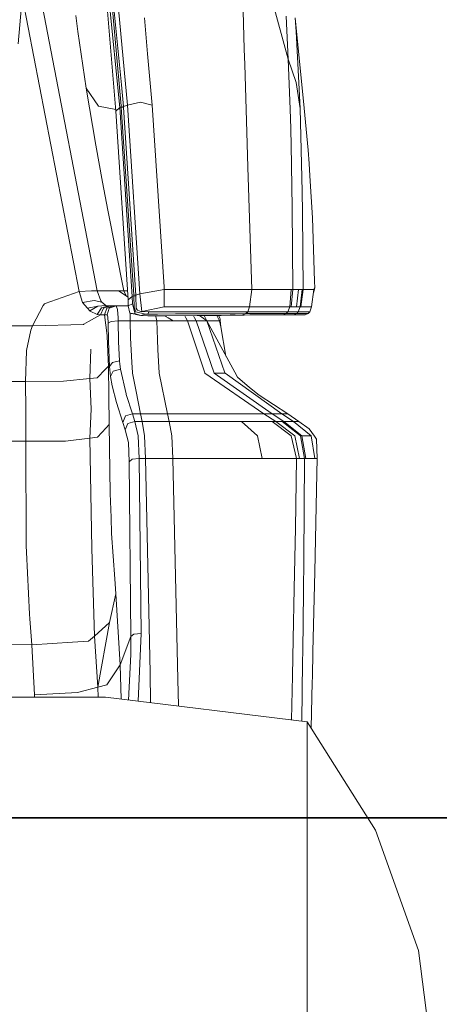
# Model space of a CAD drawing. Units: millimetres. Extents: x -1532 to 1812, y 229 to 3112.
# Drawn here: x 1123 to 1262, y 1190 to 1518 of the extents above; entities that cross this region are included whole.
import ezdxf

# ---------------------------------------------------------------- set-up
doc = ezdxf.new("R2010")
doc.units = ezdxf.units.MM
doc.layers.add('1', color=7, linetype='Continuous', true_color=0xffffff)
doc.styles.add('blockfont', font='simplex.shx')
doc.dimstyles.get("Standard").update_dxf_attribs({"dimtxt": 0.18, "dimasz": 0.18, "dimexe": 0.18, "dimexo": 0.0625, "dimgap": 0.09, "dimtad": 0, "dimtih": 1, "dimtoh": 1, "dimdec": 4, "dimzin": 0, "dimdsep": 46, "dimtxsty": 'Standard', "dimcen": 0.09, "dimadec": 0, "dimazin": 0, "dimtfac": 1, "dimtdec": 4, "dimtofl": 0, "dimtmove": 0, "dimatfit": 3, "dimfxl": 1, "dimtolj": 1, "dimtzin": 0, "dimarcsym": 0})

# ---------------------------------------------------------------- blocks, each defined once
blk = doc.blocks.new('_U1')
at = {"layer": '1', "color": 18, "lineweight": 35}
for p, q in [((637.829353, 2221.031442), (1714.00576, 2221.031442)), ((1710.83076, 2221.031442), (1710.83076, 1835.184507)), ((1710.83076, 1252.412573), (1710.83076, 1638.259507)), ((414.349993, 1252.412573), (1714.00576, 1252.412573))]:
    blk.add_line(p, q, dxfattribs=at)
at = {"layer": '1', "color": 18, "lineweight": 13}
for p, q in [((1634.73701, 1733.597007), (1609.73701, 1733.597007)), ((1609.73701, 1733.597007), (1609.73701, 1639.847007)), ((1811.92451, 1733.597007), (1786.92451, 1733.597007)), ((1811.92451, 1639.847007), (1811.92451, 1733.597007)), ((1609.73701, 1639.847007), (1634.73701, 1639.847007)), ((1786.92451, 1639.847007), (1811.92451, 1639.847007))]:
    blk.add_line(p, q, dxfattribs=at)
at = {"layer": '1', "color": 18, "lineweight": 70}
for points in [[(1710.83076, 2221.031442), (1724.22822, 2171.031491), (1697.4333, 2171.031393)], [(1710.83076, 1252.412573), (1697.4333, 1302.412523), (1724.22822, 1302.412622)]]:
    blk.add_solid(points, dxfattribs=at)
at = {"layer": '1', "color": 18, "linetype": 'Continuous', "lineweight": 13, "char_height": 50, "attachment_point": 7, "line_spacing_factor": 0.903614, "style": 'blockfont'}
for s, insert in [('\\W1.3321;38.3', (1607.022427, 1769.701174)), ('\\W1.1628;973', (1634.26201, 1647.826174))]:
    blk.add_mtext(s, dxfattribs=dict(at, insert=insert))

msp = doc.modelspace()

# ---------------------------------------------------------------- linework, layer by layer
at = {"layer": '1', "color": 18, "linetype": 'Continuous', "lineweight": 13}
for p, q in [((1123.007751, 1559.780708), (1148.47064, 1427.959919)), ((1202.005625, 1541.948676), (1212.10587, 1505.147696)), ((1154.312611, 1535.84218), (1158.506036, 1489.864707)), ((1124.051094, 1532.860041), (1122.116804, 1510.260105)), ((1196.75982, 1533.57172), (1197.475076, 1508.555174)), ((1151.711464, 1531.380534), (1155.940175, 1489.067912)), ((1152.653694, 1531.587124), (1156.440496, 1489.590287)), ((1153.066158, 1531.894088), (1156.579018, 1496.679068)), ((1123.455368, 1525.899674), (1142.407417, 1427.783728)), ((1142.004132, 1514.4279), (1141.369224, 1519.757032)), ((1151.833415, 1521.222472), (1154.675007, 1487.820625)), ((1212.10587, 1505.147696), (1211.3657, 1519.46485)), ((1165.259004, 1506.964803), (1164.237022, 1518.949986)), ((1214.367747, 1518.933177), (1214.802027, 1514.365792)), ((1214.367747, 1518.933177), (1217.386961, 1488.903046)), ((1144.811988, 1495.472789), (1142.004132, 1514.4279)), ((1214.802027, 1514.365792), (1216.100574, 1488.704085)), ((1165.259004, 1506.964803), (1166.715622, 1489.883065)), ((1197.475076, 1508.555174), (1197.621226, 1503.442168)), ((1197.727919, 1499.735951), (1197.621226, 1503.442168)), ((1212.10587, 1505.147696), (1214.725852, 1497.438192)), ((1212.10587, 1505.147696), (1212.695479, 1488.520741)), ((1197.727919, 1499.735951), (1198.38202, 1476.997495)), ((1156.579018, 1496.679068), (1157.155871, 1489.45713)), ((1214.725852, 1497.438192), (1216.100574, 1488.704085)), ((1144.811988, 1495.472789), (1147.99583, 1476.499438)), ((1148.859978, 1489.469886), (1144.811988, 1495.472789)), ((1158.506036, 1489.864707), (1157.155871, 1489.45713)), ((1162.824988, 1490.886211), (1158.506036, 1489.864707)), ((1158.506036, 1489.864707), (1162.689328, 1427.021384)), ((1162.824988, 1490.886211), (1166.715622, 1489.883065)), ((1166.715622, 1489.883065), (1170.7201, 1429.362535)), ((1154.621151, 1488.453683), (1148.859978, 1489.469886)), ((1155.940175, 1489.067912), (1154.675007, 1487.820625)), ((1154.675007, 1487.820625), (1158.804297, 1424.992442)), ((1156.467915, 1489.241123), (1155.940175, 1489.067912)), ((1155.940175, 1489.067912), (1160.130143, 1426.150322)), ((1156.440496, 1489.590287), (1156.467915, 1489.241123)), ((1157.155871, 1489.45713), (1156.440496, 1489.590287)), ((1156.467915, 1489.241123), (1160.637021, 1426.695108)), ((1157.18329, 1489.107847), (1156.467915, 1489.241123)), ((1157.155871, 1489.45713), (1157.18329, 1489.107847)), ((1157.18329, 1489.107847), (1161.343694, 1426.554441)), ((1212.925315, 1482.041359), (1212.695479, 1488.520741)), ((1216.100574, 1488.704085), (1216.329217, 1479.485631)), ((1218.771577, 1474.905729), (1217.386961, 1488.903046)), ((1213.165283, 1470.143795), (1212.925315, 1482.041359)), ((1147.99583, 1476.499438), (1150.262237, 1464.165807)), ((1198.38202, 1476.997495), (1198.605299, 1469.236732)), ((1216.786385, 1461.063027), (1216.329217, 1479.485631)), ((1219.111085, 1470.406055), (1218.771577, 1474.905729)), ((1213.172436, 1469.788432), (1213.165283, 1470.143795)), ((1219.34557, 1466.308832), (1219.111085, 1470.406055)), ((1198.605299, 1469.236732), (1198.60673, 1469.187737)), ((1198.60673, 1469.187737), (1200.010419, 1428.449273)), ((1213.455439, 1455.760598), (1213.172436, 1469.788432)), ((1151.964664, 1454.901218), (1150.262237, 1464.165807)), ((1219.34557, 1466.308832), (1220.145345, 1452.338934)), ((1216.786385, 1461.063027), (1216.845155, 1454.14257)), ((1157.273054, 1427.9598), (1151.964664, 1454.901218)), ((1213.455439, 1455.760598), (1213.589668, 1428.449392)), ((1216.845155, 1454.14257), (1217.063308, 1428.449392)), ((1220.900178, 1431.229353), (1220.145345, 1452.338934)), ((1220.934033, 1429.010749), (1220.900178, 1431.229353)), ((1142.407417, 1427.783728), (1131.058216, 1423.815131)), ((1146.562219, 1427.960396), (1142.407417, 1427.783728)), ((1142.407417, 1427.783728), (1143.565059, 1424.088836)), ((1148.47064, 1427.959919), (1146.562219, 1427.960396)), ((1148.47064, 1427.959919), (1151.292086, 1427.959919)), ((1148.47064, 1427.959919), (1149.613261, 1424.637914)), ((1151.292086, 1427.959919), (1153.398514, 1427.9598)), ((1155.542374, 1427.9598), (1153.398514, 1427.9598)), ((1158.744867, 1425.896687), (1155.542374, 1427.9598)), ((1157.273054, 1427.9598), (1155.542374, 1427.9598)), ((1157.273054, 1427.9598), (1158.100129, 1426.31204)), ((1158.609276, 1427.959745), (1157.273054, 1427.9598)), ((1170.769095, 1428.449035), (1162.689328, 1427.021384)), ((1170.7201, 1429.362535), (1170.769095, 1428.449035)), ((1170.769095, 1428.449035), (1170.768619, 1422.633886)), ((1183.959842, 1428.447962), (1170.769095, 1428.449035)), ((1183.959842, 1428.447962), (1187.170267, 1428.447723)), ((1187.328815, 1428.447723), (1187.170267, 1428.447723)), ((1197.222948, 1428.453207), (1187.328815, 1428.447723)), ((1200.010419, 1428.449273), (1197.222948, 1428.453207)), ((1200.010419, 1428.449273), (1199.214935, 1422.634125)), ((1200.010419, 1428.449273), (1203.767896, 1428.449273)), ((1208.483815, 1428.449154), (1203.767896, 1428.449273)), ((1208.49967, 1428.449154), (1208.483815, 1428.449154)), ((1208.49967, 1428.449154), (1209.329724, 1428.449273)), ((1209.329724, 1428.449273), (1213.128328, 1428.449392)), ((1213.128328, 1428.449392), (1212.583661, 1422.634244)), ((1213.589668, 1428.449392), (1213.078856, 1422.634125)), ((1213.128328, 1428.449392), (1213.589668, 1428.449392)), ((1213.589668, 1428.449392), (1215.502262, 1428.449392)), ((1214.893699, 1422.634125), (1215.502262, 1428.449392)), ((1215.502262, 1428.449392), (1216.785312, 1428.449273)), ((1216.785312, 1428.449273), (1216.058135, 1422.634125)), ((1217.063308, 1428.449392), (1216.334343, 1422.634244)), ((1216.785312, 1428.449273), (1217.063308, 1428.449392)), ((1217.063308, 1428.449392), (1220.635891, 1428.449392)), ((1220.635891, 1428.449392), (1219.871163, 1422.634244)), ((1220.483655, 1427.291761), (1220.934033, 1429.010749)), ((1220.635891, 1428.449392), (1220.934033, 1429.010749)), ((1147.420883, 1424.722075), (1143.565059, 1424.088836)), ((1143.565059, 1424.088836), (1145.159125, 1422.253251)), ((1149.940491, 1424.180627), (1147.420883, 1424.722075)), ((1149.940491, 1424.180627), (1149.613261, 1424.637914)), ((1149.940491, 1424.180627), (1151.348472, 1423.088312)), ((1158.804297, 1424.992442), (1158.744931, 1422.965169)), ((1158.804297, 1424.992442), (1160.131693, 1426.118016)), ((1160.657287, 1426.323295), (1160.130143, 1426.150322)), ((1160.130143, 1426.150322), (1160.131693, 1426.118016)), ((1160.131693, 1426.118016), (1160.256982, 1423.686743)), ((1160.637021, 1426.695108), (1160.657287, 1426.323295)), ((1161.343694, 1426.554441), (1160.637021, 1426.695108)), ((1160.657287, 1426.323295), (1160.80904, 1422.559857)), ((1161.36384, 1426.182985), (1160.657287, 1426.323295)), ((1162.689328, 1427.021384), (1161.343694, 1426.554441)), ((1161.343694, 1426.554441), (1161.36384, 1426.182985)), ((1161.478519, 1422.235847), (1161.36384, 1426.182985)), ((1162.689328, 1427.021384), (1163.29062, 1421.098471)), ((1130.393147, 1423.150539), (1126.869321, 1416.336417)), ((1130.929589, 1423.686624), (1130.393147, 1423.150539)), ((1130.929589, 1423.686624), (1131.058216, 1423.815131)), ((1145.159125, 1422.253251), (1148.634076, 1422.904253)), ((1145.159125, 1422.253251), (1145.986199, 1421.300769)), ((1145.986199, 1421.300769), (1148.634076, 1422.904253)), ((1145.986199, 1421.300769), (1146.058083, 1421.264052)), ((1146.058083, 1421.264052), (1148.391604, 1420.07041)), ((1148.391604, 1420.07041), (1149.82152, 1422.290444)), ((1151.348472, 1423.088312), (1148.634076, 1422.904253)), ((1149.513602, 1419.961095), (1150.488257, 1422.237873)), ((1152.259707, 1422.959924), (1149.82152, 1422.290444)), ((1152.827144, 1422.959924), (1150.488257, 1422.237873)), ((1151.622534, 1422.237754), (1150.866747, 1419.961095)), ((1151.348472, 1423.088312), (1152.259707, 1422.959924)), ((1153.910041, 1422.959924), (1151.622534, 1422.237754)), ((1152.472496, 1422.237754), (1151.715755, 1419.961095)), ((1152.259707, 1422.959924), (1152.827144, 1422.959924)), ((1154.780626, 1422.959924), (1152.472496, 1422.237754)), ((1152.827144, 1422.959924), (1153.910041, 1422.959924)), ((1154.780626, 1422.959924), (1153.910041, 1422.959924)), ((1156.980872, 1422.959924), (1154.780626, 1422.959924)), ((1155.257106, 1421.820402), (1154.780626, 1422.959924)), ((1155.257106, 1421.820402), (1155.399496, 1418.959873)), ((1158.746203, 1422.959924), (1156.980872, 1422.959924)), ((1160.256982, 1423.686743), (1158.744931, 1422.965169)), ((1158.744931, 1422.965169), (1159.329057, 1420.556188)), ((1160.876155, 1421.13173), (1160.256982, 1423.686743)), ((1160.80904, 1422.559857), (1161.244035, 1421.259284)), ((1160.876155, 1421.13173), (1161.06236, 1420.363069)), ((1161.244035, 1421.259284), (1161.318541, 1421.036601)), ((1161.318541, 1421.036601), (1161.34429, 1420.959711)), ((1161.34429, 1420.959711), (1164.512157, 1420.264125)), ((1161.478519, 1422.235847), (1161.745071, 1421.60821)), ((1161.830425, 1421.575308), (1161.745071, 1421.60821)), ((1161.830425, 1421.575308), (1162.973642, 1421.13471)), ((1163.29062, 1421.098471), (1162.973642, 1421.13471)), ((1170.768619, 1422.633886), (1163.29062, 1421.098471)), ((1163.29062, 1421.098471), (1165.583491, 1421.037316)), ((1165.583491, 1421.037316), (1165.47811, 1420.259118)), ((1184.046984, 1421.024799), (1165.583491, 1421.037316)), ((1174.790144, 1422.632933), (1170.768619, 1422.633886)), ((1174.790144, 1422.632933), (1184.81791, 1422.631741)), ((1184.046984, 1421.024799), (1184.207797, 1421.024323)), ((1184.608817, 1421.023488), (1184.207797, 1421.024323)), ((1193.958282, 1421.001434), (1184.608817, 1421.023488)), ((1186.74624, 1422.631502), (1184.81791, 1422.631741)), ((1189.565539, 1422.631145), (1186.74624, 1422.631502)), ((1189.565539, 1422.631145), (1198.431373, 1422.633886)), ((1193.958282, 1421.001434), (1198.434114, 1420.985222)), ((1198.434114, 1420.985222), (1198.016763, 1420.39752)), ((1198.685646, 1420.984387), (1198.265314, 1420.398474)), ((1199.214935, 1422.634125), (1198.431373, 1422.633886)), ((1198.434114, 1420.985222), (1198.685646, 1420.984387)), ((1199.214935, 1422.634125), (1198.685646, 1420.984387)), ((1198.685646, 1420.984387), (1204.970121, 1420.965075)), ((1199.214935, 1422.634125), (1199.287176, 1422.633886)), ((1200.876713, 1422.63031), (1199.287176, 1422.633886)), ((1200.876713, 1422.63031), (1206.307888, 1422.631621)), ((1206.7976, 1420.96436), (1204.970121, 1420.965075)), ((1207.540989, 1422.632098), (1206.307888, 1422.631621)), ((1206.7976, 1420.96436), (1206.875801, 1420.96436)), ((1211.283565, 1420.962572), (1206.875801, 1420.96436)), ((1207.540989, 1422.632098), (1207.587719, 1422.632098)), ((1207.587719, 1422.632098), (1212.583661, 1422.634244)), ((1211.283565, 1420.962572), (1211.931825, 1420.962095)), ((1211.435676, 1420.429468), (1211.931825, 1420.962095)), ((1211.985588, 1420.962095), (1211.489439, 1420.429349)), ((1211.931825, 1420.962095), (1211.985588, 1420.962095)), ((1212.583661, 1422.634244), (1211.985588, 1420.962095)), ((1211.985588, 1420.962095), (1215.43479, 1420.960665)), ((1212.583661, 1422.634244), (1213.078856, 1422.634125)), ((1213.078856, 1422.634125), (1214.893699, 1422.634125)), ((1214.893699, 1422.634125), (1216.058135, 1422.634125)), ((1214.930415, 1420.436263), (1215.43479, 1420.960665)), ((1215.459585, 1420.960665), (1214.955211, 1420.436263)), ((1215.43479, 1420.960665), (1215.459585, 1420.960665)), ((1216.058135, 1422.634125), (1215.459585, 1420.960665)), ((1215.459585, 1420.960665), (1217.36896, 1420.960546)), ((1216.058135, 1422.634125), (1216.334343, 1422.634244)), ((1216.334343, 1422.634244), (1218.00065, 1422.634244)), ((1217.36896, 1420.960546), (1219.262481, 1420.960307)), ((1218.00065, 1422.634244), (1219.871163, 1422.634244)), ((1218.754888, 1420.439959), (1219.262481, 1420.960307)), ((1219.273329, 1420.960307), (1218.765855, 1420.439959)), ((1218.781948, 1420.440078), (1219.289184, 1420.940161)), ((1219.262481, 1420.960307), (1219.273329, 1420.960307)), ((1219.871163, 1422.634244), (1219.273329, 1420.960307)), ((1219.273329, 1420.960307), (1219.289184, 1420.940161)), ((1219.871163, 1422.634244), (1219.289184, 1420.940161)), ((1145.55192, 1417.740941), (1143.943191, 1416.83948)), ((1145.55192, 1417.740941), (1149.513602, 1419.961095)), ((1148.391604, 1420.07041), (1149.513602, 1419.961095)), ((1149.513602, 1419.961095), (1150.866747, 1419.961095)), ((1150.866747, 1419.961095), (1151.715755, 1419.961095)), ((1150.866747, 1419.961095), (1151.714683, 1413.130403)), ((1151.715755, 1419.961095), (1151.978135, 1419.32106)), ((1151.978135, 1419.32106), (1152.0859, 1417.237043)), ((1152.0859, 1417.237043), (1153.06747, 1417.791247)), ((1155.449271, 1417.959929), (1153.06747, 1417.791247)), ((1155.399497, 1418.959856), (1155.449271, 1417.959929)), ((1155.449271, 1417.959929), (1155.585408, 1411.038637)), ((1156.980872, 1417.959929), (1155.449271, 1417.959929)), ((1156.980872, 1417.959929), (1157.416582, 1417.959929)), ((1159.458995, 1417.959929), (1157.416582, 1417.959929)), ((1159.329057, 1420.556188), (1159.501672, 1420.528293)), ((1161.06236, 1420.363069), (1159.329057, 1420.556188)), ((1159.399392, 1420.544821), (1159.435936, 1418.959967)), ((1159.435938, 1418.959856), (1159.458995, 1417.959929)), ((1159.458995, 1417.959929), (1159.579635, 1412.265778)), ((1163.240314, 1417.959929), (1159.458995, 1417.959929)), ((1159.816504, 1420.477509), (1159.501672, 1420.528293)), ((1162.288904, 1419.955015), (1159.816504, 1420.477509)), ((1161.06236, 1420.363069), (1161.231637, 1420.306802)), ((1161.535382, 1420.205712), (1161.231637, 1420.306802)), ((1162.989974, 1419.721723), (1161.368128, 1420.149604)), ((1162.288904, 1419.955015), (1161.535382, 1420.205712)), ((1162.288904, 1419.955015), (1162.989974, 1419.721723)), ((1164.512157, 1420.264125), (1162.989974, 1419.721723)), ((1162.989974, 1419.721723), (1165.339828, 1419.661641)), ((1168.358564, 1417.959929), (1163.240314, 1417.959929)), ((1165.47811, 1420.259118), (1164.512157, 1420.264125)), ((1171.619058, 1419.669986), (1165.339828, 1419.661641)), ((1168.579102, 1420.264482), (1165.47811, 1420.259118)), ((1167.897418, 1419.66504), (1168.088105, 1418.959966)), ((1168.088112, 1418.959941), (1168.088128, 1418.959881)), ((1168.088135, 1418.959856), (1168.358564, 1417.959929)), ((1168.358564, 1417.959929), (1173.266649, 1417.959929)), ((1168.358564, 1417.959929), (1168.488264, 1411.819816)), ((1168.579102, 1420.264482), (1174.516082, 1420.273662)), ((1170.891969, 1419.66902), (1172.076353, 1418.959975)), ((1181.77247, 1419.716477), (1171.619058, 1419.669986)), ((1172.07636, 1418.959971), (1172.076452, 1418.959916)), ((1172.076552, 1418.959856), (1173.746824, 1417.959929)), ((1173.266649, 1417.959929), (1173.746824, 1417.959929)), ((1178.514481, 1417.959929), (1173.746824, 1417.959929)), ((1174.967885, 1420.274258), (1174.516082, 1420.273662)), ((1174.991131, 1420.274258), (1174.967885, 1420.274258)), ((1175.287843, 1420.275092), (1174.991131, 1420.274258)), ((1175.287843, 1420.275092), (1183.159709, 1420.312643)), ((1178.035603, 1418.959975), (1177.682317, 1419.697749)), ((1178.035607, 1418.959968), (1178.035606, 1418.95997)), ((1178.514481, 1417.959929), (1178.03566, 1418.959856)), ((1178.514481, 1417.959929), (1184.318304, 1400.684595)), ((1181.415677, 1417.959809), (1178.514481, 1417.959929)), ((1180.923363, 1418.95992), (1180.553687, 1419.710897)), ((1181.415677, 1417.959809), (1180.923394, 1418.959856)), ((1187.368035, 1400.599718), (1181.415677, 1417.959809)), ((1185.029745, 1417.959809), (1181.415677, 1417.959809)), ((1183.468938, 1419.724226), (1181.77247, 1419.716477)), ((1185.029745, 1417.959809), (1182.514654, 1419.719867)), ((1183.642149, 1420.314908), (1183.159709, 1420.312643)), ((1183.468938, 1419.724226), (1186.226964, 1419.760585)), ((1183.642149, 1420.314908), (1189.360023, 1420.342207)), ((1185.029745, 1417.959809), (1184.140183, 1419.733075)), ((1189.246058, 1417.959929), (1185.029745, 1417.959809)), ((1191.01429, 1400.683045), (1185.029745, 1417.959809)), ((1194.272637, 1400.837302), (1185.029745, 1417.959809)), ((1189.773083, 1419.807434), (1186.226964, 1419.760585)), ((1188.306524, 1419.788059), (1189.246058, 1417.959929)), ((1188.865621, 1419.795445), (1189.335108, 1419.027328)), ((1189.246058, 1417.959929), (1189.438939, 1418.082833)), ((1189.246058, 1417.959929), (1189.681888, 1415.96818)), ((1189.335108, 1419.027328), (1189.394355, 1418.54918)), ((1189.360023, 1420.342207), (1191.685438, 1420.357108)), ((1189.394355, 1418.54918), (1189.438939, 1418.082833)), ((1189.438939, 1418.082833), (1189.681888, 1415.96818)), ((1192.738414, 1419.846654), (1189.773083, 1419.807434)), ((1194.397807, 1420.374393), (1191.685438, 1420.357108)), ((1192.738414, 1419.846654), (1196.680307, 1419.898748)), ((1194.397807, 1420.374393), (1198.016763, 1420.39752)), ((1198.016763, 1420.39752), (1196.680307, 1419.898748)), ((1196.680307, 1419.898748), (1197.420597, 1419.909596)), ((1197.420597, 1419.909596), (1199.298263, 1419.936061)), ((1198.016763, 1420.39752), (1198.265314, 1420.398474)), ((1198.265314, 1420.398474), (1201.910377, 1420.411706)), ((1201.330781, 1419.949293), (1199.298263, 1419.936061)), ((1204.147577, 1419.967771), (1201.330781, 1419.949293)), ((1206.503153, 1420.426965), (1201.910377, 1420.411706)), ((1204.422832, 1419.969559), (1204.147577, 1419.967771)), ((1204.422832, 1419.969559), (1210.309386, 1420.007944)), ((1206.556916, 1420.427084), (1206.503153, 1420.426965)), ((1207.06296, 1420.428753), (1206.556916, 1420.427084)), ((1207.06296, 1420.428753), (1211.435676, 1420.429468)), ((1210.309386, 1420.007944), (1211.435676, 1420.429468)), ((1210.309386, 1420.007944), (1210.491061, 1420.007706)), ((1210.491061, 1420.007706), (1211.610436, 1420.013189)), ((1211.435676, 1420.429468), (1211.489439, 1420.429349)), ((1211.489439, 1420.429349), (1213.188529, 1420.432806)), ((1212.087989, 1420.015574), (1211.610436, 1420.013189)), ((1212.227464, 1420.016289), (1212.087989, 1420.015574)), ((1212.227464, 1420.016289), (1213.002324, 1420.020103)), ((1213.829875, 1420.024276), (1213.002324, 1420.020103)), ((1214.102864, 1420.434594), (1213.188529, 1420.432806)), ((1213.829875, 1420.024276), (1214.930415, 1420.436263)), ((1213.829875, 1420.024276), (1213.917136, 1420.024991)), ((1213.917136, 1420.024991), (1217.667699, 1420.032859)), ((1214.930415, 1420.436263), (1214.102864, 1420.434594)), ((1214.930415, 1420.436263), (1214.955211, 1420.436263)), ((1214.955211, 1420.436263), (1218.754888, 1420.439959)), ((1218.754888, 1420.439959), (1217.667699, 1420.032859)), ((1217.667699, 1420.032859), (1217.708945, 1420.033097)), ((1218.781948, 1420.440078), (1217.708945, 1420.033097)), ((1218.754888, 1420.439959), (1218.765855, 1420.439959)), ((1218.765855, 1420.439959), (1218.781948, 1420.440078)), ((1126.869321, 1416.336417), (1112.702603, 1416.336417)), ((1126.371026, 1414.903879), (1124.880195, 1408.135653)), ((1126.869321, 1416.336417), (1126.371026, 1414.903879)), ((1143.905044, 1416.818142), (1126.869321, 1416.336417)), ((1143.905044, 1416.818142), (1143.943191, 1416.83948)), ((1152.0859, 1417.237043), (1152.200699, 1411.258459)), ((1189.681888, 1415.96818), (1191.360822, 1406.231456)), ((1151.747823, 1412.862539), (1151.714683, 1413.130403)), ((1152.114272, 1405.041337), (1151.747823, 1412.862539)), ((1152.574182, 1402.724504), (1152.200699, 1411.258459)), ((1155.585408, 1411.038637), (1155.883431, 1404.643774)), ((1159.785628, 1408.345342), (1159.579635, 1412.265778)), ((1168.488264, 1411.819816), (1168.684959, 1408.368468)), ((1124.875069, 1407.943368), (1124.60053, 1397.76361)), ((1124.880195, 1408.135653), (1124.875069, 1407.943606)), ((1124.875069, 1407.943606), (1124.875069, 1407.943368)), ((1146.014452, 1398.78428), (1146.351814, 1408.56564)), ((1146.014452, 1398.78428), (1146.351814, 1408.56564)), ((1159.785628, 1408.345342), (1160.010219, 1404.069901)), ((1168.684959, 1408.36823), (1168.684959, 1408.368468)), ((1168.684959, 1408.36823), (1169.121981, 1400.6989)), ((1152.114272, 1405.041337), (1152.156353, 1402.874589)), ((1155.883431, 1404.643774), (1153.518796, 1404.129148)), ((1155.883431, 1404.643774), (1155.994773, 1403.548956)), ((1148.425221, 1399.042606), (1151.205301, 1401.897907)), ((1151.205301, 1401.897907), (1152.156353, 1402.874589)), ((1152.156353, 1402.874589), (1152.319431, 1393.15486)), ((1153.518796, 1404.129148), (1152.574182, 1402.724504)), ((1152.909398, 1399.416924), (1152.574182, 1402.724504)), ((1152.909398, 1399.416924), (1153.819084, 1401.20101)), ((1156.167626, 1401.848793), (1153.819084, 1401.20101)), ((1156.167626, 1401.848793), (1155.994773, 1403.548956)), ((1156.167626, 1401.848793), (1158.064246, 1393.665552)), ((1160.010219, 1404.069901), (1160.183311, 1400.776148)), ((1124.60053, 1397.76361), (1106.191637, 1397.76361)), ((1124.60053, 1397.76361), (1137.226224, 1397.842407)), ((1124.60053, 1397.76361), (1124.623418, 1388.143301)), ((1137.226224, 1397.842407), (1146.014452, 1398.78428)), ((1146.014452, 1398.78428), (1148.425221, 1399.042606)), ((1146.014452, 1398.78428), (1146.456122, 1388.569593)), ((1146.014452, 1398.78428), (1146.456122, 1388.569593)), ((1152.909398, 1399.416924), (1153.404474, 1396.365523)), ((1160.183311, 1400.776148), (1160.194755, 1400.674105)), ((1160.209656, 1400.541425), (1160.194755, 1400.674105)), ((1161.420941, 1394.388556), (1160.209656, 1400.541425)), ((1169.121981, 1400.6989), (1169.121981, 1400.698781)), ((1169.127703, 1400.598526), (1169.121981, 1400.698781)), ((1169.127703, 1400.598526), (1171.886921, 1386.949897)), ((1184.346914, 1400.599718), (1184.318304, 1400.684595)), ((1203.998923, 1386.950016), (1184.346914, 1400.599718)), ((1206.737518, 1386.950016), (1187.368035, 1400.599718)), ((1191.043139, 1400.599599), (1187.368035, 1400.599718)), ((1191.043139, 1400.599599), (1187.368035, 1400.599718)), ((1191.01429, 1400.683045), (1191.043139, 1400.599599)), ((1191.043139, 1400.599599), (1209.998727, 1386.949897)), ((1195.177078, 1399.164081), (1194.272637, 1400.837302)), ((1195.177078, 1399.164081), (1199.247122, 1395.816088)), ((1153.404474, 1396.365523), (1154.89459, 1390.733957)), ((1199.247122, 1395.816088), (1202.377558, 1393.241048)), ((1152.48239, 1383.435011), (1152.319431, 1393.15486)), ((1158.127666, 1393.39149), (1158.064246, 1393.665552)), ((1160.212874, 1386.949897), (1158.127666, 1393.39149)), ((1161.420941, 1394.388556), (1162.885427, 1386.949897)), ((1202.377558, 1393.241048), (1211.926699, 1386.949658)), ((1124.623418, 1388.143301), (1124.624133, 1387.81774)), ((1146.016598, 1378.880501), (1146.456122, 1388.569593)), ((1146.016598, 1378.880501), (1146.456122, 1388.569593)), ((1154.89459, 1390.733957), (1154.898047, 1390.723348)), ((1157.023549, 1384.12416), (1154.898047, 1390.723348)), ((1124.624133, 1387.81774), (1124.647856, 1377.871752)), ((1157.874107, 1386.278272), (1157.023549, 1384.12416)), ((1160.212874, 1386.949897), (1157.874107, 1386.278272)), ((1160.874128, 1386.949897), (1160.212874, 1386.949897)), ((1160.981417, 1384.491801), (1160.212874, 1386.949897)), ((1162.231445, 1386.949897), (1160.874128, 1386.949897)), ((1162.885427, 1386.949897), (1162.231445, 1386.949897)), ((1162.885427, 1386.949897), (1165.337205, 1386.949897)), ((1162.885427, 1386.949897), (1163.420916, 1384.491801)), ((1171.886921, 1386.949897), (1165.337205, 1386.949897)), ((1171.886921, 1386.949897), (1182.582974, 1386.950016)), ((1171.886921, 1386.949897), (1172.426701, 1384.491801)), ((1186.208963, 1386.950016), (1182.582974, 1386.950016)), ((1186.208963, 1386.950016), (1186.531425, 1386.950016)), ((1186.531425, 1386.950016), (1191.865206, 1386.949897)), ((1194.05818, 1386.949897), (1191.865206, 1386.949897)), ((1194.193602, 1386.949897), (1194.05818, 1386.949897)), ((1194.193602, 1386.949897), (1198.23575, 1386.949897)), ((1203.998923, 1386.950016), (1198.23575, 1386.949897)), ((1204.55718, 1386.950016), (1203.998923, 1386.950016)), ((1208.00662, 1384.491801), (1203.998923, 1386.950016)), ((1205.955863, 1386.949778), (1204.55718, 1386.950016)), ((1206.737518, 1386.950016), (1205.955863, 1386.949778)), ((1206.737518, 1386.950016), (1210.690022, 1384.491801)), ((1209.998727, 1386.949897), (1206.737518, 1386.950016)), ((1209.998727, 1386.949897), (1213.863611, 1384.491563)), ((1211.926699, 1386.949658), (1209.998727, 1386.949897)), ((1215.608835, 1384.491563), (1211.926699, 1386.949658)), ((1148.569345, 1379.186273), (1151.477098, 1382.343531)), ((1152.48239, 1383.435011), (1151.477098, 1382.343531)), ((1152.48239, 1383.435011), (1152.808785, 1360.466361)), ((1157.787204, 1381.67572), (1157.023549, 1384.12416)), ((1158.641338, 1383.822918), (1157.787204, 1381.67572)), ((1158.842564, 1377.392411), (1157.787204, 1381.67572)), ((1160.981417, 1384.491801), (1158.641338, 1383.822918)), ((1160.981417, 1384.491801), (1162.647605, 1384.491801)), ((1160.981417, 1384.491801), (1162.13572, 1379.704952)), ((1163.420916, 1384.491801), (1162.647605, 1384.491801)), ((1163.420916, 1384.491801), (1168.280482, 1384.491682)), ((1163.420916, 1384.491801), (1164.245725, 1379.707694)), ((1172.426701, 1384.491801), (1168.280482, 1384.491682)), ((1172.426701, 1384.491801), (1173.261285, 1379.700065)), ((1185.976863, 1384.491801), (1172.426701, 1384.491801)), ((1188.782454, 1384.491801), (1185.976863, 1384.491801)), ((1196.506143, 1384.491682), (1188.782454, 1384.491801)), ((1196.506143, 1384.491682), (1201.814294, 1379.716396)), ((1197.427034, 1384.491682), (1196.506143, 1384.491682)), ((1202.921867, 1384.491801), (1197.427034, 1384.491682)), ((1206.796408, 1384.491682), (1202.921867, 1384.491801)), ((1208.00662, 1384.491801), (1206.796408, 1384.491682)), ((1213.115335, 1379.685163), (1206.796408, 1384.491682)), ((1214.278102, 1379.663825), (1208.00662, 1384.491801)), ((1210.079789, 1384.491801), (1208.00662, 1384.491801)), ((1210.079789, 1384.491801), (1216.140151, 1379.672289)), ((1210.690022, 1384.491801), (1210.079789, 1384.491801)), ((1210.690022, 1384.491801), (1216.683984, 1379.673839)), ((1213.863611, 1384.491563), (1210.690022, 1384.491801)), ((1213.863611, 1384.491563), (1219.706178, 1379.672289)), ((1215.608835, 1384.491563), (1213.863611, 1384.491563)), ((1215.608835, 1384.491563), (1219.079137, 1382.005334)), ((1219.079137, 1382.005334), (1220.834732, 1379.527926)), ((1124.647856, 1377.871752), (1085.274816, 1378.049374)), ((1146.016598, 1378.880501), (1137.879372, 1377.905488)), ((1148.569345, 1379.186273), (1146.016598, 1378.880501)), ((1146.016598, 1378.880501), (1146.69621, 1342.177868)), ((1146.016598, 1378.880501), (1146.69621, 1342.177868)), ((1162.13572, 1379.704952), (1162.13572, 1379.704714)), ((1162.13572, 1379.704714), (1162.481904, 1372.129798)), ((1164.245725, 1379.707694), (1164.245725, 1379.707575)), ((1164.245725, 1379.707575), (1164.577246, 1372.129798)), ((1173.261285, 1379.700065), (1173.624277, 1372.129798)), ((1201.814294, 1379.716396), (1203.388333, 1372.12956)), ((1213.115335, 1379.685163), (1213.115335, 1379.685044)), ((1214.833379, 1372.129798), (1213.115335, 1379.685044)), ((1214.279771, 1379.662633), (1214.278102, 1379.663825)), ((1215.915918, 1372.129321), (1214.279771, 1379.662633)), ((1216.140151, 1379.672289), (1216.14027, 1379.671693)), ((1216.14027, 1379.671693), (1217.483997, 1372.129798)), ((1216.684103, 1379.673839), (1216.683984, 1379.673839)), ((1216.684085, 1379.673839), (1216.683984, 1379.673839)), ((1216.684103, 1379.673839), (1218.019366, 1372.129798)), ((1219.706178, 1379.672289), (1216.684103, 1379.673839)), ((1219.706178, 1379.672289), (1216.684103, 1379.673839)), ((1219.706178, 1379.672289), (1221.0145, 1372.129798)), ((1221.495032, 1378.595948), (1220.834732, 1379.527926)), ((1221.798658, 1372.129798), (1221.495032, 1378.595948)), ((1124.647856, 1377.871752), (1137.879372, 1377.905488)), ((1124.647856, 1377.871752), (1124.750972, 1343.20724)), ((1158.842564, 1377.392411), (1159.120679, 1371.003747)), ((1160.098791, 1371.866465), (1159.120679, 1371.003747)), ((1162.481904, 1372.129798), (1160.098791, 1371.866465)), ((1162.481904, 1372.129798), (1163.045287, 1313.749671)), ((1164.488077, 1372.129798), (1162.481904, 1372.129798)), ((1164.577246, 1372.129798), (1164.488077, 1372.129798)), ((1164.577246, 1372.129798), (1166.138172, 1300.858855)), ((1169.426918, 1372.129798), (1164.577246, 1372.129798)), ((1173.624277, 1372.129798), (1169.426918, 1372.129798)), ((1173.624277, 1372.129798), (1175.336003, 1298.430324)), ((1182.450652, 1372.129798), (1173.624277, 1372.129798)), ((1182.450652, 1372.129798), (1189.426303, 1372.129798)), ((1190.295815, 1372.129798), (1189.426303, 1372.129798)), ((1194.539547, 1372.129798), (1190.295815, 1372.129798)), ((1194.539547, 1372.129798), (1200.98865, 1372.12956)), ((1203.388333, 1372.12956), (1200.98865, 1372.12956)), ((1203.388333, 1372.12956), (1208.801627, 1372.129798)), ((1209.171653, 1372.129798), (1208.801627, 1372.129798)), ((1214.833379, 1372.129798), (1209.171653, 1372.129798)), ((1214.833379, 1372.129798), (1214.50603, 1348.953605)), ((1215.915918, 1372.129321), (1214.833379, 1372.129798)), ((1217.483997, 1372.129798), (1215.915918, 1372.129321)), ((1217.483997, 1372.129798), (1217.251062, 1338.600516)), ((1218.019366, 1372.129798), (1217.483997, 1372.129798)), ((1221.0145, 1372.129798), (1218.019366, 1372.129798)), ((1221.798658, 1372.129798), (1221.0145, 1372.129798)), ((1221.69137, 1367.098689), (1221.798658, 1372.129798)), ((1159.120679, 1371.003747), (1159.668207, 1312.781453)), ((1221.69137, 1367.098689), (1220.964074, 1334.299564)), ((1152.808785, 1360.466361), (1153.066039, 1352.417588)), ((1153.236985, 1347.07427), (1153.066039, 1352.417588)), ((1214.123011, 1328.773618), (1214.50603, 1348.953605)), ((1154.268265, 1332.06737), (1153.236985, 1347.07427)), ((1124.750972, 1343.20724), (1124.751568, 1343.012691)), ((1124.863029, 1340.85381), (1124.751568, 1343.012691)), ((1147.519588, 1312.964559), (1146.69621, 1342.177868)), ((1147.519588, 1312.964559), (1146.69621, 1342.177868)), ((1124.863029, 1340.85381), (1125.926256, 1320.256829)), ((1217.251062, 1338.600516), (1217.140079, 1327.713847)), ((1220.964074, 1334.299564), (1220.341802, 1307.78265)), ((1154.268265, 1332.06737), (1154.648304, 1326.97463)), ((1152.524471, 1317.49177), (1154.648304, 1326.97463)), ((1154.648304, 1326.97463), (1156.127214, 1303.363919)), ((1214.123011, 1328.773618), (1213.802338, 1311.881781)), ((1217.140079, 1327.713847), (1216.938257, 1307.900667)), ((1125.926256, 1320.256829), (1126.031995, 1318.709612)), ((1126.031995, 1318.709612), (1126.624107, 1310.050368)), ((1147.519588, 1312.964559), (1152.524471, 1317.49177)), ((1152.524471, 1317.49177), (1148.665667, 1295.891762)), ((1152.524471, 1317.49177), (1148.665667, 1295.891762)), ((1145.592093, 1311.221123), (1147.519588, 1312.964559)), ((1147.519588, 1312.964559), (1148.665667, 1295.891762)), ((1147.519588, 1312.964559), (1148.665667, 1295.891762)), ((1159.668207, 1312.781453), (1156.127214, 1303.363919)), ((1159.668207, 1312.781453), (1159.59692, 1306.851983)), ((1159.668207, 1312.781453), (1160.658479, 1313.540936)), ((1160.658479, 1313.540936), (1163.045287, 1313.749671)), ((1163.045287, 1313.749671), (1162.12499, 1291.196724)), ((1126.624107, 1310.050368), (1083.829522, 1310.424924)), ((1140.208006, 1310.888767), (1126.624107, 1310.050368)), ((1126.624107, 1310.050368), (1127.563357, 1293.383241)), ((1140.208006, 1310.888767), (1145.592093, 1311.221123)), ((1213.802338, 1311.881781), (1213.508248, 1299.669623)), ((1159.59692, 1306.851983), (1158.881963, 1291.591461)), ((1216.938257, 1307.900667), (1216.901779, 1304.318428)), ((1220.341802, 1307.78265), (1220.140696, 1299.212813)), ((1156.127214, 1303.363919), (1151.649117, 1296.652913)), ((1156.127214, 1303.363919), (1156.421711, 1291.89092)), ((1216.901779, 1304.318428), (1216.63426, 1284.561918)), ((1166.23986, 1290.695867), (1166.138172, 1300.858855)), ((1213.154632, 1284.985454), (1213.508248, 1299.669623)), ((1151.649117, 1296.652913), (1148.665667, 1295.891762)), ((1175.536633, 1289.792776), (1175.336003, 1298.430324)), ((1220.105886, 1297.726035), (1219.722914, 1282.215574)), ((1220.140696, 1299.212813), (1220.105886, 1297.726035)), ((1127.563357, 1293.383241), (1141.855597, 1294.154286)), ((1127.563357, 1293.383241), (1127.572204, 1292.529106)), ((1148.665667, 1295.891762), (1141.855597, 1294.154286)), ((1148.665667, 1295.891762), (1148.773549, 1292.529106)), ((1148.665667, 1295.891762), (1148.773549, 1292.529106)), ((1083.486676, 1292.529106), (1151.178598, 1292.529106)), ((1218.373895, 1284.350172), (1151.178598, 1292.529106)), ((1175.541954, 1289.563626), (1175.536633, 1289.792776)), ((1218.373895, 1284.350172), (1218.373895, 1281.276241)), ((1218.373895, 1284.350172), (1241.158128, 1248.297945)), ((1218.373895, 1281.276241), (1218.373895, 1265.996948)), ((1218.373895, 1265.996948), (1218.373895, 1238.870159)), ((1241.158128, 1248.297945), (1255.558252, 1208.159938)), ((1218.373895, 1238.870159), (1218.373895, 1200.531974)), ((1255.558252, 1208.159938), (1260.885835, 1165.854111)), ((1218.373895, 1200.531974), (1218.373895, 1151.880756))]:
    msp.add_line(p, q, dxfattribs=at)

# ---------------------------------------------------------------- dimensions: what is measured, and where the dimension line sits
dim = msp.add_linear_dim(base=(1710.83076, 2221.031442), p1=(374.567519, 1252.412573), p2=(0, 2221.031442), angle=270, text='\\C18;38.3\\P[\\C18;\\H50.00;\\Fsimplex.shx;973\\Fsimplex.shx;\\H50.00;\\C18; ]', dimstyle='Standard', override={"dimtxt": 50, "dimasz": 50, "dimexe": 3.175, "dimexo": 1.5875, "dimgap": 1.5875, "dimtih": 1, "dimtoh": 1, "dimdec": 1, "dimlfac": 0.03937, "dimdsep": 46, "dimlunit": 2, "dimpost": '', "dimtxsty": 'blockfont', "dimsah": 1, "dimse1": 0, "dimse2": 0, "dimsd1": 0, "dimsd2": 0, "dimclrd": 18, "dimclre": 18, "dimclrt": 18, "dimtol": 0, "dimtm": -0.1, "dimtfac": 1, "dimtdec": 2, "dimtofl": 1, "dimtmove": 0, "dimlwd": 35, "dimlwe": 35}, dxfattribs=at)
dim.commit()
dim.dimension.update_dxf_attribs({"geometry": '_U1', "text_midpoint": (1710.83076, 1747.659507), "dimtype": 160})

doc.saveas('drawing.dxf')
